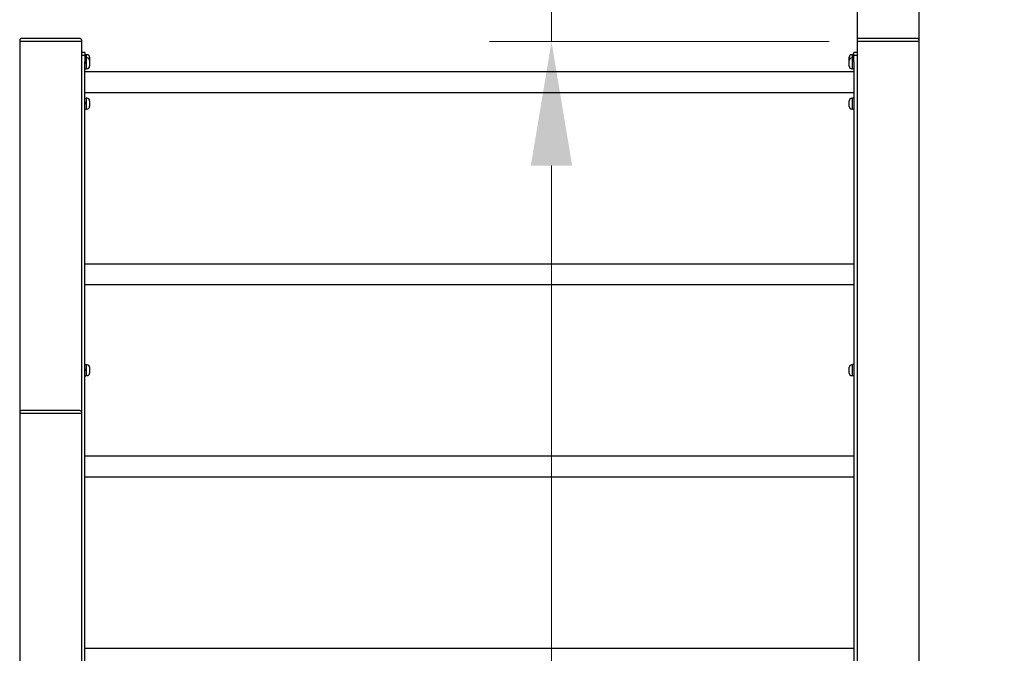
# Model space of a CAD drawing. Units: millimetres. Extents: x 28224 to 38731, y -33 to 16156.
# Drawn here: x 32831 to 34418, y 13565 to 14587 of the extents above; entities that cross this region are included whole.
import ezdxf

# ---------------------------------------------------------------- set-up
doc = ezdxf.new("R2010")
doc.units = ezdxf.units.MM
doc.header["$LTSCALE"] = 100
doc.layers.add('Dimension (ISO)', color=161, linetype='Continuous', lineweight=18)
doc.layers.add('Visible (ISO)', color=7, linetype='Continuous', lineweight=30)
doc.styles.add('Label Text (ISO)', font='tahoma.ttf')
doc.dimstyles.new('Default (ISO)', dxfattribs={"dimscale": 100, "dimtxt": 3.5, "dimasz": 2.5, "dimexe": 1, "dimexo": 0.5, "dimgap": 0.762, "dimtad": 1, "dimtoh": 1, "dimrnd": 1e-08, "dimtxsty": 'Label Text (ISO)', "dimcen": 0.09, "dimdle": 10, "dimclrd": 256, "dimclre": 256, "dimclrt": 256, "dimadec": 0, "dimazin": 2, "dimtfac": 0.714286, "dimtmove": 0, "dimatfit": 3, "dimfxl": 0, "dimtolj": 1, "dimtzin": 0, "dimlwd": -1, "dimlwe": -1, "dimarcsym": 0})

# ---------------------------------------------------------------- blocks, each defined once
blk = doc.blocks.new('*D11')
at = {"layer": 'Defpoints', "color": 0}
for p in [(34186, 14551.7), (33688.4, 12251.7), (34418.4, 12251.7)]:
    blk.add_point(p, dxfattribs=at)
at = {"layer": 'Dimension (ISO)'}
for p, q in [((33688.4, 14551.7), (33688.4, 15744.6)), ((34136, 14551.7), (33588.4, 14551.7)), ((33688.4, 12451.7), (33688.4, 14351.7)), ((34368.4, 12251.7), (33588.4, 12251.7))]:
    blk.add_line(p, q, dxfattribs=at)
for points in [[(33655.1, 14351.7), (33721.7, 14351.7), (33688.4, 14551.7)], [(33655.1, 12451.7), (33721.7, 12451.7), (33688.4, 12251.7)]]:
    blk.add_solid(points, dxfattribs=at)
at = {"layer": 'Dimension (ISO)', "insert": (33403.9, 15380.9), "char_height": 200, "attachment_point": 2, "rotation": 90, "style": 'Label Text (ISO)'}
blk.add_mtext('\\A1;2300', dxfattribs=at)

msp = doc.modelspace()

# ---------------------------------------------------------------- linework, layer by layer
at = {"layer": 'Visible (ISO)'}
for p, q in [((34181.005, 15501.688), (34181.005, 14553.688)), ((34281.005, 14553.688), (34281.005, 15465.291)), ((32831.005, 14553.688), (32831.005, 14551.688)), ((32831.005, 14551.688), (32831.005, 13953.688)), ((32834.005, 14551.688), (32831.005, 14551.688)), ((32928.005, 14556.688), (32834.005, 14556.688)), ((32928.005, 14551.688), (32834.005, 14551.688)), ((32926.005, 14551.688), (32836.005, 14551.688)), ((32931.005, 14551.688), (32928.005, 14551.688)), ((32931.005, 14551.688), (32931.005, 14553.688)), ((32931.005, 13953.688), (32931.005, 14551.688)), ((34181.005, 14553.688), (34181.005, 14551.688)), ((34184.005, 14551.688), (34181.005, 14551.688)), ((34181.005, 14551.688), (34181.005, 12251.688)), ((34278.005, 14556.688), (34184.005, 14556.688)), ((34278.005, 14551.688), (34184.005, 14551.688)), ((34276.005, 14551.688), (34186.005, 14551.688)), ((34281.005, 14551.688), (34278.005, 14551.688)), ((34281.005, 14551.688), (34281.005, 14553.688)), ((34281.005, 12251.688), (34281.005, 14551.688)), ((32936.005, 14534.188), (32931.005, 14534.188)), ((32936.005, 14529.188), (32931.005, 14529.188)), ((32936.005, 14534.188), (32936.005, 14529.188)), ((32936.005, 14530.738), (32938.205, 14530.738)), ((32936.005, 14529.188), (32936.005, 14519.188)), ((32936.005, 14525.738), (32938.205, 14525.738)), ((32938.205, 14530.738), (32938.205, 14525.738)), ((32939.655, 14530.438), (32938.205, 14530.438)), ((32938.205, 14525.738), (32938.205, 14518.398)), ((32939.655, 14525.438), (32938.205, 14525.438)), ((32943.705, 14526.388), (32943.705, 14521.388)), ((34168.305, 14521.388), (34168.305, 14526.388)), ((34172.355, 14530.438), (34173.805, 14530.438)), ((34172.355, 14525.438), (34173.805, 14525.438)), ((34173.805, 14525.738), (34173.805, 14530.738)), ((34176.005, 14530.738), (34173.805, 14530.738)), ((34173.805, 14507.638), (34173.805, 14525.738)), ((34176.005, 14525.738), (34173.805, 14525.738)), ((34181.005, 14534.188), (34176.005, 14534.188)), ((34176.005, 14529.188), (34176.005, 14534.188)), ((34176.005, 14519.188), (34176.005, 14529.188)), ((34181.005, 14529.188), (34176.005, 14529.188)), ((32936.005, 12594.188), (32936.005, 14519.188)), ((32938.205, 14518.398), (32936.005, 14517.128)), ((32936.005, 14516.248), (32938.205, 14517.518)), ((32938.205, 14518.398), (32938.205, 14517.518)), ((32938.205, 14517.518), (32938.205, 14507.638)), ((32943.705, 14521.388), (32943.705, 14511.988)), ((34168.305, 14511.988), (34168.305, 14521.388)), ((34176.005, 14519.188), (34176.005, 12594.188)), ((32936.005, 14507.638), (32938.205, 14507.638)), ((32936.005, 14503.538), (34176.005, 14503.538)), ((32939.655, 14507.938), (32938.205, 14507.938)), ((34172.355, 14507.938), (34173.805, 14507.938)), ((34176.005, 14507.638), (34173.805, 14507.638)), ((32936.005, 14469.838), (34176.005, 14469.838)), ((32936.005, 14460.738), (32938.205, 14460.738)), ((32938.205, 14453.398), (32936.005, 14452.128)), ((32936.005, 14451.248), (32938.205, 14452.518)), ((32938.205, 14460.738), (32938.205, 14453.398)), ((32939.655, 14460.438), (32938.205, 14460.438)), ((32938.205, 14453.398), (32938.205, 14452.518)), ((32938.205, 14452.518), (32938.205, 14442.638)), ((32943.705, 14456.388), (32943.705, 14446.988)), ((34168.305, 14446.988), (34168.305, 14456.388)), ((34172.355, 14460.438), (34173.805, 14460.438)), ((34173.805, 14442.638), (34173.805, 14460.738)), ((34176.005, 14460.738), (34173.805, 14460.738)), ((32936.005, 14442.638), (32938.205, 14442.638)), ((32939.655, 14442.938), (32938.205, 14442.938)), ((34172.355, 14442.938), (34173.805, 14442.938)), ((34176.005, 14442.638), (34173.805, 14442.638)), ((32936.005, 14193.538), (34176.005, 14193.538)), ((32936.005, 14159.838), (34176.005, 14159.838)), ((32936.005, 14030.738), (32938.205, 14030.738)), ((32938.205, 14023.398), (32936.005, 14022.128)), ((32936.005, 14021.248), (32938.205, 14022.518)), ((32938.205, 14030.738), (32938.205, 14023.398)), ((32939.655, 14030.438), (32938.205, 14030.438)), ((32938.205, 14023.398), (32938.205, 14022.518)), ((32938.205, 14022.518), (32938.205, 14012.638)), ((32943.705, 14026.388), (32943.705, 14016.988)), ((34168.305, 14016.988), (34168.305, 14026.388)), ((34172.355, 14030.438), (34173.805, 14030.438)), ((34173.805, 14012.638), (34173.805, 14030.738)), ((34176.005, 14030.738), (34173.805, 14030.738)), ((32936.005, 14012.638), (32938.205, 14012.638)), ((32939.655, 14012.938), (32938.205, 14012.938)), ((34172.355, 14012.938), (34173.805, 14012.938)), ((34176.005, 14012.638), (34173.805, 14012.638)), ((32831.005, 13953.688), (32831.005, 13951.688)), ((32928.005, 13956.688), (32834.005, 13956.688)), ((32931.005, 13951.688), (32931.005, 13953.688)), ((32834.005, 13951.688), (32831.005, 13951.688)), ((32831.005, 13951.688), (32831.005, 12251.688)), ((32928.005, 13951.688), (32834.005, 13951.688)), ((32926.005, 13951.688), (32836.005, 13951.688)), ((32931.005, 13951.688), (32928.005, 13951.688)), ((32931.005, 12251.688), (32931.005, 13951.688)), ((32936.005, 13883.538), (34176.005, 13883.538)), ((32936.005, 13849.838), (34176.005, 13849.838)), ((32936.005, 13573.538), (34176.005, 13573.538))]:
    msp.add_line(p, q, dxfattribs=at)
for centre, radius, start, end in [((32834.005, 14553.688), 3, 90, 180), ((32928.005, 14553.688), 3, 0, 90), ((34184.005, 14553.688), 3, 90, 180), ((34278.005, 14553.688), 3, 0, 90), ((32939.655, 14526.388), 4.05, 0, 90), ((32939.655, 14521.388), 4.05, 0, 90), ((34172.355, 14526.388), 4.05, 90, 180), ((34172.355, 14521.388), 4.05, 90, 180), ((32939.655, 14511.988), 4.05, 270, 0), ((34172.355, 14511.988), 4.05, 180, 270), ((32939.655, 14456.388), 4.05, 0, 90), ((32939.655, 14446.988), 4.05, 270, 0), ((34172.355, 14456.388), 4.05, 90, 180), ((34172.355, 14446.988), 4.05, 180, 270), ((32939.655, 14026.388), 4.05, 0, 90), ((34172.355, 14026.388), 4.05, 90, 180), ((32939.655, 14016.988), 4.05, 270, 0), ((34172.355, 14016.988), 4.05, 180, 270), ((32834.005, 13953.688), 3, 90, 180), ((32928.005, 13953.688), 3, 0, 90)]:
    msp.add_arc(centre, radius, start, end, dxfattribs=at)

# ---------------------------------------------------------------- dimensions: what is measured, and where the dimension line sits
at = {"layer": 'Dimension (ISO)'}
dim = msp.add_linear_dim(base=(33688.387, 12251.688), p1=(34186.005, 14551.688), p2=(34418.447, 12251.688), angle=90, dimstyle='Default (ISO)', override={"dimtxt": 2, "dimasz": 2, "dimtoh": 0, "dimdec": 2, "dimtp": 0, "dimtm": 0, "dimtdec": 2, "dimtofl": 0, "dimatfit": 2}, dxfattribs=at)
dim.commit()
dim.dimension.update_dxf_attribs({"geometry": '*D11', "text_midpoint": (33688.387, 15380.91), "dimtype": 160})

doc.saveas('drawing.dxf')
